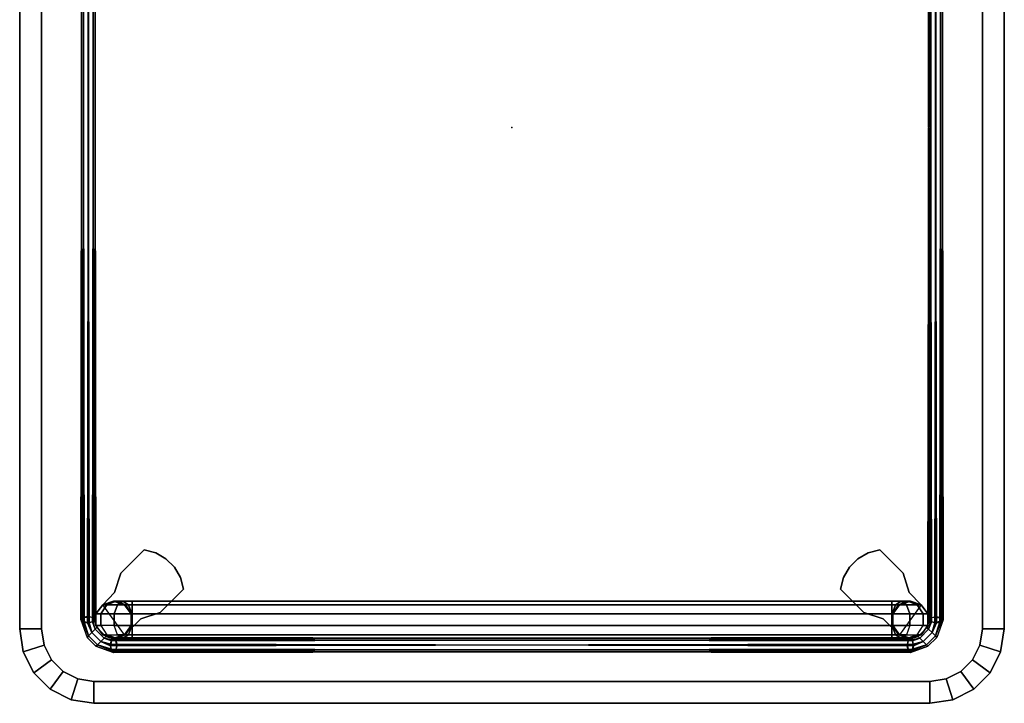
# Model space of a CAD drawing. Units: inches. Extents: x 0 to 305, y 0 to 291.
# Drawn here: x 133 to 146, y 263 to 273 of the extents above; entities that cross this region are included whole.
import ezdxf

# ---------------------------------------------------------------- set-up
doc = ezdxf.new("R2010")
doc.units = ezdxf.units.IN
doc.header["$MEASUREMENT"] = 0
doc.layers.add('TABLE', color=6, linetype='Continuous')
doc.layers.add('TABLE-BASE', color=6, linetype='Continuous')

# ---------------------------------------------------------------- blocks, each defined once
blk = doc.blocks.new('LLTRT_0T')
at = {"layer": 'TABLE'}
blk.add_point((0, 0), dxfattribs=at)
blk.add_point((0, 0), dxfattribs=at)
for points, invisible_edges in [([(6.75, 6.625, 9.93), (-6.75, 6.625, 9.93), (-6.75, -6.625, 9.93), (6.75, -6.625, 9.93)], 10), ([(6.75, -6.625, 9.93), (7.75, -5.625, 9.93), (7.75, 5.625, 9.93), (6.75, 6.625, 9.93)], 13), ([(7.75, 5.625, 9.93), (7.701, 5.934, 9.93), (7.059, 6.576, 9.93), (6.75, 6.625, 9.93)], 10), ([(7.701, 5.934, 9.93), (7.559, 6.213, 9.93), (7.338, 6.434, 9.93), (7.059, 6.576, 9.93)], 8), ([(6.75, -6.33, 9.12), (-6.75, -6.33, 9.12), (-6.75, 6.33, 9.12), (6.75, 6.33, 9.12)], 10), ([(7.455, 5.625, 9.12), (7.455, -5.625, 9.12), (6.75, -6.33, 9.12), (6.75, 6.33, 9.12)], 14), ([(6.968, 6.296, 9.12), (7.421, 5.843, 9.12), (7.455, 5.625, 9.12), (6.75, 6.33, 9.12)], 5), ([(7.165, 6.196, 9.12), (7.321, 6.04, 9.12), (7.421, 5.843, 9.12), (6.968, 6.296, 9.12)], 4), ([(6.75, -6.33, 9.12), (7.455, -5.625, 9.12), (7.421, -5.843, 9.12), (6.968, -6.296, 9.12)], 5), ([(7.701, -5.934, 9.93), (7.75, -5.625, 9.93), (6.75, -6.625, 9.93), (7.059, -6.576, 9.93)], 10), ([(7.321, -6.04, 9.12), (7.165, -6.196, 9.12), (6.968, -6.296, 9.12), (7.421, -5.843, 9.12)], 4), ([(7.701, -5.934, 9.93), (7.059, -6.576, 9.93), (7.338, -6.434, 9.93), (7.559, -6.213, 9.93)], 1)]:
    blk.add_3dface(points, dxfattribs=dict(at, invisible_edges=invisible_edges))
for points in [[(-6.75, 6.625, 9.93), (6.75, 6.625, 9.93), (6.75, 6.33, 9.12), (-6.75, 6.33, 9.12)], [(6.75, 6.625, 9.93), (7.059, 6.576, 9.93), (6.968, 6.296, 9.12), (6.75, 6.33, 9.12)], [(7.059, 6.576, 9.93), (7.338, 6.434, 9.93), (7.165, 6.196, 9.12), (6.968, 6.296, 9.12)], [(7.338, 6.434, 9.93), (7.559, 6.213, 9.93), (7.321, 6.04, 9.12), (7.165, 6.196, 9.12)], [(7.559, 6.213, 9.93), (7.701, 5.934, 9.93), (7.421, 5.843, 9.12), (7.321, 6.04, 9.12)], [(7.701, 5.934, 9.93), (7.75, 5.625, 9.93), (7.455, 5.625, 9.12), (7.421, 5.843, 9.12)], [(7.75, -5.625, 9.93), (7.455, -5.625, 9.12), (7.455, 5.625, 9.12), (7.75, 5.625, 9.93)], [(7.455, -5.625, 9.12), (7.75, -5.625, 9.93), (7.701, -5.934, 9.93), (7.421, -5.843, 9.12)], [(7.421, -5.843, 9.12), (7.701, -5.934, 9.93), (7.559, -6.213, 9.93), (7.321, -6.04, 9.12)], [(7.321, -6.04, 9.12), (7.559, -6.213, 9.93), (7.338, -6.434, 9.93), (7.165, -6.196, 9.12)], [(7.165, -6.196, 9.12), (7.338, -6.434, 9.93), (7.059, -6.576, 9.93), (6.968, -6.296, 9.12)], [(6.75, -6.33, 9.12), (6.75, -6.625, 9.93), (-6.75, -6.625, 9.93), (-6.75, -6.33, 9.12)], [(6.968, -6.296, 9.12), (7.059, -6.576, 9.93), (6.75, -6.625, 9.93), (6.75, -6.33, 9.12)]]:
    blk.add_3dface(points, dxfattribs=at)
at = {"layer": 'TABLE-BASE'}
for points in [[(-6.654, 5.776, 1.433), (-6.666, 5.711, 1.458), (6.59, 5.691, 7.955), (6.6, 5.756, 7.93)], [(-6.666, 5.711, 1.458), (-6.654, 5.645, 1.433), (6.6, 5.625, 7.93), (6.59, 5.691, 7.955)], [(6.583, 5.711, 1.292), (6.595, 5.776, 1.317), (-6.65, 5.756, 7.81), (-6.661, 5.691, 7.785)], [(6.596, 5.645, 1.317), (6.583, 5.711, 1.292), (-6.661, 5.691, 7.785), (-6.65, 5.625, 7.81)], [(-6.625, 5.803, 1.375), (-6.654, 5.776, 1.433), (6.6, 5.756, 7.93), (6.625, 5.783, 7.87)], [(6.595, 5.776, 1.317), (6.625, 5.803, 1.375), (-6.625, 5.783, 7.87), (-6.65, 5.756, 7.81)], [(-6.595, 5.776, 1.317), (-6.625, 5.803, 1.375), (6.625, 5.783, 7.87), (6.65, 5.756, 7.81)], [(6.625, 5.803, 1.375), (6.654, 5.776, 1.433), (-6.6, 5.756, 7.93), (-6.625, 5.783, 7.87)], [(6.654, 5.776, 1.433), (6.666, 5.711, 1.458), (-6.59, 5.691, 7.955), (-6.6, 5.756, 7.93)], [(6.666, 5.711, 1.458), (6.654, 5.645, 1.433), (-6.6, 5.625, 7.93), (-6.59, 5.691, 7.955)], [(-6.596, 5.645, 1.317), (-6.583, 5.711, 1.292), (6.661, 5.691, 7.785), (6.65, 5.625, 7.81)], [(-6.583, 5.711, 1.292), (-6.595, 5.776, 1.317), (6.65, 5.756, 7.81), (6.661, 5.691, 7.785)], [(6.583, 5.711, 1.292), (6.595, 5.776, 1.317), (6.843, 5.7, 1.185), (6.797, 5.654, 1.157)], [(6.797, 5.654, 1.157), (6.751, 5.607, 1.185), (6.596, 5.645, 1.317), (6.583, 5.711, 1.292)], [(6.863, 5.719, 1.25), (6.843, 5.7, 1.185), (6.595, 5.776, 1.317), (6.625, 5.803, 1.375)], [(6.863, 5.719, 1.25), (6.843, 5.7, 1.315), (6.654, 5.776, 1.433), (6.625, 5.803, 1.375)], [(6.797, 5.654, 1.342), (6.666, 5.711, 1.458), (6.654, 5.776, 1.433), (6.843, 5.7, 1.315)], [(6.751, 5.607, 1.315), (6.654, 5.645, 1.433), (6.666, 5.711, 1.458), (6.797, 5.654, 1.342)], [(6.964, 5.579, 1.185), (6.918, 5.533, 1.157), (6.797, 5.654, 1.157), (6.843, 5.7, 1.185)], [(6.918, 5.533, 1.342), (6.964, 5.579, 1.315), (6.843, 5.7, 1.315), (6.797, 5.654, 1.342)], [(6.983, 5.598, 1.25), (6.964, 5.579, 1.185), (6.843, 5.7, 1.185), (6.863, 5.719, 1.25)], [(6.964, 5.579, 1.315), (6.983, 5.598, 1.25), (6.863, 5.719, 1.25), (6.843, 5.7, 1.315)], [(-6.654, 5.645, 1.433), (-6.625, 5.618, 1.375), (6.625, 5.598, 7.87), (6.6, 5.625, 7.93)], [(6.625, 5.618, 1.375), (6.596, 5.645, 1.317), (-6.65, 5.625, 7.81), (-6.625, 5.598, 7.87)], [(-6.625, 5.618, 1.375), (-6.596, 5.645, 1.317), (6.65, 5.625, 7.81), (6.625, 5.598, 7.87)], [(6.654, 5.645, 1.433), (6.625, 5.618, 1.375), (-6.625, 5.598, 7.87), (-6.6, 5.625, 7.93)], [(6.423, 5.508, 9.12), (6.548, 5.598, 9.12), (6.548, 5.598, 0.488), (6.423, 5.508, 0.488)], [(6.423, 5.508, 0.488), (6.548, 5.598, 0.488), (6.548, 5.533, 0.244), (6.423, 5.454, 0.289)], [(6.548, 5.598, 9.12), (6.702, 5.598, 9.12), (6.702, 5.598, 0.488), (6.548, 5.598, 0.488)], [(6.548, 5.598, 0.488), (6.702, 5.598, 0.488), (6.702, 5.533, 0.244), (6.548, 5.533, 0.244)], [(6.751, 5.607, 1.315), (6.732, 5.588, 1.25), (6.625, 5.618, 1.375), (6.654, 5.645, 1.433)], [(6.702, 5.598, 9.12), (6.827, 5.508, 9.12), (6.827, 5.508, 0.488), (6.702, 5.598, 0.488)], [(6.702, 5.598, 0.488), (6.827, 5.508, 0.488), (6.827, 5.454, 0.289), (6.702, 5.533, 0.244)], [(6.872, 5.487, 1.185), (6.853, 5.467, 1.25), (6.732, 5.588, 1.25), (6.751, 5.607, 1.185)], [(6.853, 5.467, 1.25), (6.872, 5.487, 1.315), (6.751, 5.607, 1.315), (6.732, 5.588, 1.25)], [(6.918, 5.533, 1.157), (6.872, 5.487, 1.185), (6.751, 5.607, 1.185), (6.797, 5.654, 1.157)], [(6.872, 5.487, 1.315), (6.918, 5.533, 1.342), (6.797, 5.654, 1.342), (6.751, 5.607, 1.315)], [(7.041, 5.331, 1.317), (6.975, 5.319, 1.292), (6.918, 5.533, 1.157), (6.964, 5.579, 1.185)], [(6.975, 5.402, 1.458), (7.041, 5.39, 1.433), (6.964, 5.579, 1.315), (6.918, 5.533, 1.342)], [(7.068, 5.361, 1.375), (7.041, 5.331, 1.317), (6.964, 5.579, 1.185), (6.983, 5.598, 1.25)], [(7.041, 5.39, 1.433), (7.068, 5.361, 1.375), (6.983, 5.598, 1.25), (6.964, 5.579, 1.315)], [(6.257, 5.347, 9.12), (6.423, 5.508, 9.12), (6.423, 5.508, 8.75), (6.257, 5.347, 8.75)], [(6.375, 5.361, 8.75), (6.423, 5.508, 8.75), (6.423, 5.508, 0.488), (6.375, 5.361, 0.488)], [(6.375, 5.361, 0.488), (6.423, 5.508, 0.488), (6.423, 5.454, 0.289), (6.375, 5.327, 0.363)], [(6.375, 5.327, 0.363), (6.423, 5.454, 0.289), (6.423, 5.309, 0.144), (6.375, 5.236, 0.271)], [(6.423, 5.454, 0.289), (6.548, 5.533, 0.244), (6.548, 5.355, 0.065), (6.423, 5.309, 0.144)], [(6.548, 5.533, 0.244), (6.702, 5.533, 0.244), (6.702, 5.355, 0.065), (6.548, 5.355, 0.065)], [(6.827, 5.309, 0.144), (6.827, 5.454, 0.289), (6.702, 5.533, 0.244), (6.702, 5.355, 0.065)], [(6.827, 5.508, 9.12), (6.875, 5.361, 9.12), (6.875, 5.361, 0.488), (6.827, 5.508, 0.488)], [(6.827, 5.508, 0.488), (6.875, 5.361, 0.488), (6.875, 5.327, 0.363), (6.827, 5.454, 0.289)], [(6.827, 5.454, 0.289), (6.875, 5.327, 0.363), (6.875, 5.236, 0.271), (6.827, 5.309, 0.144)], [(6.91, 5.331, 1.317), (6.883, 5.361, 1.375), (6.853, 5.467, 1.25), (6.872, 5.487, 1.185)], [(6.883, 5.361, 1.375), (6.91, 5.39, 1.433), (6.872, 5.487, 1.315), (6.853, 5.467, 1.25)], [(6.975, 5.319, 1.292), (6.91, 5.331, 1.317), (6.872, 5.487, 1.185), (6.918, 5.533, 1.157)], [(6.91, 5.39, 1.433), (6.975, 5.402, 1.458), (6.918, 5.533, 1.342), (6.872, 5.487, 1.315)], [(5.999, 5.265, 9.12), (6.257, 5.347, 9.12), (6.257, 5.347, 8.75), (5.999, 5.265, 8.75)], [(6.423, 5.214, 8.75), (6.375, 5.361, 8.75), (6.375, 5.361, 0.488), (6.423, 5.214, 0.488)], [(6.423, 5.214, 0.488), (6.375, 5.361, 0.488), (6.375, 5.327, 0.363), (6.423, 5.2, 0.436)], [(6.423, 5.2, 0.436), (6.375, 5.327, 0.363), (6.375, 5.236, 0.271), (6.423, 5.162, 0.399)], [(6.375, 5.236, 0.271), (6.423, 5.309, 0.144), (6.423, 5.111, 0.091), (6.375, 5.111, 0.238)], [(6.423, 5.309, 0.144), (6.548, 5.355, 0.065), (6.548, 5.111, 0), (6.423, 5.111, 0.091)], [(6.548, 5.355, 0.065), (6.702, 5.355, 0.065), (6.702, 5.111, 0), (6.548, 5.111, 0)], [(6.702, 5.355, 0.065), (6.827, 5.309, 0.144), (6.827, 5.111, 0.091), (6.702, 5.111, 0)], [(6.875, 5.361, 9.12), (6.827, 5.214, 9.12), (6.827, 5.214, 0.488), (6.875, 5.361, 0.488)], [(6.875, 5.361, 0.488), (6.827, 5.214, 0.488), (6.827, 5.2, 0.436), (6.875, 5.327, 0.363)], [(6.875, 5.327, 0.363), (6.827, 5.2, 0.436), (6.827, 5.162, 0.399), (6.875, 5.236, 0.271)], [(6.827, 5.309, 0.144), (6.875, 5.236, 0.271), (6.875, 5.111, 0.238), (6.827, 5.111, 0.091)], [(6.89, 5.39, 7.812), (6.863, 5.361, 7.87), (6.883, -5.361, 1.375), (6.91, -5.331, 1.317)], [(6.863, -5.361, 7.87), (6.89, -5.331, 7.928), (6.91, 5.39, 1.433), (6.883, 5.361, 1.375)], [(6.863, 5.361, 7.87), (6.89, 5.331, 7.928), (6.91, -5.39, 1.433), (6.883, -5.361, 1.375)], [(6.89, -5.39, 7.812), (6.863, -5.361, 7.87), (6.883, 5.361, 1.375), (6.91, 5.331, 1.317)], [(6.955, 5.402, 7.787), (6.89, 5.39, 7.812), (6.91, -5.331, 1.317), (6.975, -5.319, 1.292)], [(6.89, -5.331, 7.928), (6.955, -5.319, 7.953), (6.975, 5.402, 1.458), (6.91, 5.39, 1.433)], [(6.89, 5.331, 7.928), (6.955, 5.319, 7.953), (6.975, -5.402, 1.458), (6.91, -5.39, 1.433)], [(6.955, -5.402, 7.787), (6.89, -5.39, 7.812), (6.91, 5.331, 1.317), (6.975, 5.319, 1.292)], [(7.021, 5.39, 7.812), (6.955, 5.402, 7.787), (6.975, -5.319, 1.292), (7.041, -5.331, 1.317)], [(6.955, -5.319, 7.953), (7.021, -5.331, 7.928), (7.041, 5.39, 1.433), (6.975, 5.402, 1.458)], [(6.955, 5.319, 7.953), (7.021, 5.331, 7.928), (7.041, -5.39, 1.433), (6.975, -5.402, 1.458)], [(7.021, -5.39, 7.812), (6.955, -5.402, 7.787), (6.975, 5.319, 1.292), (7.041, 5.331, 1.317)], [(7.048, 5.361, 7.87), (7.021, 5.39, 7.812), (7.041, -5.331, 1.317), (7.068, -5.361, 1.375)], [(7.021, -5.331, 7.928), (7.048, -5.361, 7.87), (7.068, 5.361, 1.375), (7.041, 5.39, 1.433)], [(7.021, 5.331, 7.928), (7.048, 5.361, 7.87), (7.068, -5.361, 1.375), (7.041, -5.39, 1.433)], [(7.048, -5.361, 7.87), (7.021, -5.39, 7.812), (7.041, 5.331, 1.317), (7.068, 5.361, 1.375)], [(5.999, 5.265, 9.12), (5.999, 5.265, 8.75), (5.683, 4.949, 8.75), (5.683, 4.949, 9.12)], [(6.423, 5.162, 0.399), (6.375, 5.236, 0.271), (6.375, 5.111, 0.238), (6.423, 5.111, 0.385)], [(6.548, 5.123, 8.75), (6.423, 5.214, 8.75), (6.423, 5.214, 0.488), (6.548, 5.123, 0.488)], [(6.548, 5.123, 0.488), (6.423, 5.214, 0.488), (6.423, 5.2, 0.436), (6.548, 5.121, 0.482)], [(6.548, 5.121, 0.482), (6.423, 5.2, 0.436), (6.423, 5.162, 0.399), (6.548, 5.117, 0.477)], [(6.827, 5.214, 9.12), (6.611, 4.993, 9.12), (6.611, 4.993, 8.75), (6.827, 5.214, 8.75)], [(6.827, 5.214, 8.75), (6.702, 5.123, 8.75), (6.702, 5.123, 0.488), (6.827, 5.214, 0.488)], [(6.827, 5.214, 0.488), (6.702, 5.123, 0.488), (6.702, 5.121, 0.482), (6.827, 5.2, 0.436)], [(6.827, 5.2, 0.436), (6.702, 5.121, 0.482), (6.702, 5.117, 0.477), (6.827, 5.162, 0.399)], [(6.875, 5.236, 0.271), (6.827, 5.162, 0.399), (6.827, 5.111, 0.385), (6.875, 5.111, 0.238)], [(6.375, 5.111, 0.238), (6.375, -5.111, 0.238), (6.423, -5.111, 0.385), (6.423, 5.111, 0.385)], [(6.423, 5.111, 0.091), (6.423, -5.111, 0.091), (6.375, -5.111, 0.238), (6.375, 5.111, 0.238)], [(6.548, 5.117, 0.477), (6.423, 5.162, 0.399), (6.423, 5.111, 0.385), (6.548, 5.111, 0.476)], [(6.548, 5.111, 0), (6.548, -5.111, 0), (6.423, -5.111, 0.091), (6.423, 5.111, 0.091)], [(6.423, 5.111, 0.385), (6.423, -5.111, 0.385), (6.548, -5.111, 0.476), (6.548, 5.111, 0.476)], [(6.702, 5.123, 8.75), (6.548, 5.123, 8.75), (6.548, 5.123, 0.488), (6.702, 5.123, 0.488)], [(6.702, 5.123, 0.488), (6.548, 5.123, 0.488), (6.548, 5.121, 0.482), (6.702, 5.121, 0.482)], [(6.702, 5.121, 0.482), (6.548, 5.121, 0.482), (6.548, 5.117, 0.477), (6.702, 5.117, 0.477)], [(6.702, 5.117, 0.477), (6.548, 5.117, 0.477), (6.548, 5.111, 0.476), (6.702, 5.111, 0.476)], [(6.702, 5.111, 0), (6.702, -5.111, 0), (6.548, -5.111, 0), (6.548, 5.111, 0)], [(6.548, 5.111, 0.476), (6.548, -5.111, 0.476), (6.702, -5.111, 0.476), (6.702, 5.111, 0.476)], [(6.827, 5.162, 0.399), (6.702, 5.117, 0.477), (6.702, 5.111, 0.476), (6.827, 5.111, 0.385)], [(6.827, 5.111, 0.091), (6.827, -5.111, 0.091), (6.702, -5.111, 0), (6.702, 5.111, 0)], [(6.702, 5.111, 0.476), (6.702, -5.111, 0.476), (6.827, -5.111, 0.385), (6.827, 5.111, 0.385)], [(6.827, 5.111, 0.385), (6.827, -5.111, 0.385), (6.875, -5.111, 0.238), (6.875, 5.111, 0.238)], [(6.875, 5.111, 0.238), (6.875, -5.111, 0.238), (6.827, -5.111, 0.091), (6.827, 5.111, 0.091)], [(5.726, 4.794, 8.75), (5.726, 4.794, 9.12), (5.683, 4.949, 9.12), (5.683, 4.949, 8.75)], [(6.53, 4.735, 9.12), (6.53, 4.735, 8.75), (6.611, 4.993, 8.75), (6.611, 4.993, 9.12)], [(5.807, 4.656, 8.75), (5.807, 4.656, 9.12), (5.726, 4.794, 9.12), (5.726, 4.794, 8.75)], [(5.92, 4.542, 8.75), (5.92, 4.542, 9.12), (5.807, 4.656, 9.12), (5.807, 4.656, 8.75)], [(6.213, 4.419, 9.12), (6.213, 4.419, 8.75), (6.53, 4.735, 8.75), (6.53, 4.735, 9.12)], [(6.059, 4.462, 8.75), (6.059, 4.462, 9.12), (5.92, 4.542, 9.12), (5.92, 4.542, 8.75)], [(6.213, 4.419, 8.75), (6.213, 4.419, 9.12), (6.059, 4.462, 9.12), (6.059, 4.462, 8.75)], [(5.92, -4.542, 9.12), (6.059, -4.462, 9.12), (6.059, -4.462, 8.75), (5.92, -4.542, 8.75)], [(6.059, -4.462, 9.12), (6.213, -4.419, 9.12), (6.213, -4.419, 8.75), (6.059, -4.462, 8.75)], [(6.53, -4.735, 8.75), (6.213, -4.419, 8.75), (6.213, -4.419, 9.12), (6.53, -4.735, 9.12)], [(5.807, -4.656, 9.12), (5.92, -4.542, 9.12), (5.92, -4.542, 8.75), (5.807, -4.656, 8.75)], [(5.726, -4.794, 9.12), (5.807, -4.656, 9.12), (5.807, -4.656, 8.75), (5.726, -4.794, 8.75)], [(6.611, -4.993, 8.75), (6.53, -4.735, 8.75), (6.53, -4.735, 9.12), (6.611, -4.993, 9.12)], [(5.683, -4.949, 9.12), (5.726, -4.794, 9.12), (5.726, -4.794, 8.75), (5.683, -4.949, 8.75)], [(5.683, -4.949, 8.75), (5.999, -5.265, 8.75), (5.999, -5.265, 9.12), (5.683, -4.949, 9.12)], [(6.611, -4.993, 8.75), (6.611, -4.993, 9.12), (6.827, -5.214, 9.12), (6.827, -5.214, 8.75)], [(6.375, -5.111, 0.238), (6.375, -5.236, 0.271), (6.423, -5.162, 0.399), (6.423, -5.111, 0.385)], [(6.423, -5.111, 0.091), (6.423, -5.309, 0.144), (6.375, -5.236, 0.271), (6.375, -5.111, 0.238)], [(6.375, -5.236, 0.271), (6.375, -5.327, 0.363), (6.423, -5.2, 0.436), (6.423, -5.162, 0.399)], [(6.548, -5.111, 0), (6.548, -5.355, 0.065), (6.423, -5.309, 0.144), (6.423, -5.111, 0.091)], [(6.423, -5.111, 0.385), (6.423, -5.162, 0.399), (6.548, -5.117, 0.477), (6.548, -5.111, 0.476)], [(6.423, -5.162, 0.399), (6.423, -5.2, 0.436), (6.548, -5.121, 0.482), (6.548, -5.117, 0.477)], [(6.423, -5.2, 0.436), (6.423, -5.214, 0.488), (6.548, -5.123, 0.488), (6.548, -5.121, 0.482)], [(6.423, -5.214, 0.488), (6.423, -5.214, 8.75), (6.548, -5.123, 8.75), (6.548, -5.123, 0.488)], [(6.702, -5.111, 0), (6.702, -5.355, 0.065), (6.548, -5.355, 0.065), (6.548, -5.111, 0)], [(6.548, -5.111, 0.476), (6.548, -5.117, 0.477), (6.702, -5.117, 0.477), (6.702, -5.111, 0.476)], [(6.548, -5.117, 0.477), (6.548, -5.121, 0.482), (6.702, -5.121, 0.482), (6.702, -5.117, 0.477)], [(6.548, -5.121, 0.482), (6.548, -5.123, 0.488), (6.702, -5.123, 0.488), (6.702, -5.121, 0.482)], [(6.548, -5.123, 0.488), (6.548, -5.123, 8.75), (6.702, -5.123, 8.75), (6.702, -5.123, 0.488)], [(6.827, -5.111, 0.091), (6.827, -5.309, 0.144), (6.702, -5.355, 0.065), (6.702, -5.111, 0)], [(6.702, -5.111, 0.476), (6.702, -5.117, 0.477), (6.827, -5.162, 0.399), (6.827, -5.111, 0.385)], [(6.702, -5.117, 0.477), (6.702, -5.121, 0.482), (6.827, -5.2, 0.436), (6.827, -5.162, 0.399)], [(6.702, -5.121, 0.482), (6.702, -5.123, 0.488), (6.827, -5.214, 0.488), (6.827, -5.2, 0.436)], [(6.702, -5.123, 0.488), (6.702, -5.123, 8.75), (6.827, -5.214, 8.75), (6.827, -5.214, 0.488)], [(6.827, -5.111, 0.385), (6.827, -5.162, 0.399), (6.875, -5.236, 0.271), (6.875, -5.111, 0.238)], [(6.875, -5.111, 0.238), (6.875, -5.236, 0.271), (6.827, -5.309, 0.144), (6.827, -5.111, 0.091)], [(6.827, -5.162, 0.399), (6.827, -5.2, 0.436), (6.875, -5.327, 0.363), (6.875, -5.236, 0.271)], [(6.257, -5.347, 8.75), (6.257, -5.347, 9.12), (5.999, -5.265, 9.12), (5.999, -5.265, 8.75)], [(6.375, -5.327, 0.363), (6.375, -5.361, 0.488), (6.423, -5.214, 0.488), (6.423, -5.2, 0.436)], [(6.375, -5.361, 0.488), (6.375, -5.361, 8.75), (6.423, -5.214, 8.75), (6.423, -5.214, 0.488)], [(6.423, -5.309, 0.144), (6.423, -5.454, 0.289), (6.375, -5.327, 0.363), (6.375, -5.236, 0.271)], [(6.827, -5.2, 0.436), (6.827, -5.214, 0.488), (6.875, -5.361, 0.488), (6.875, -5.327, 0.363)], [(6.827, -5.214, 0.488), (6.827, -5.214, 9.12), (6.875, -5.361, 9.12), (6.875, -5.361, 0.488)], [(6.875, -5.236, 0.271), (6.875, -5.327, 0.363), (6.827, -5.454, 0.289), (6.827, -5.309, 0.144)], [(6.423, -5.508, 8.75), (6.423, -5.508, 9.12), (6.257, -5.347, 9.12), (6.257, -5.347, 8.75)], [(6.423, -5.454, 0.289), (6.423, -5.508, 0.488), (6.375, -5.361, 0.488), (6.375, -5.327, 0.363)], [(6.423, -5.508, 0.488), (6.423, -5.508, 8.75), (6.375, -5.361, 8.75), (6.375, -5.361, 0.488)], [(6.548, -5.355, 0.065), (6.548, -5.533, 0.244), (6.423, -5.454, 0.289), (6.423, -5.309, 0.144)], [(6.702, -5.355, 0.065), (6.702, -5.533, 0.244), (6.548, -5.533, 0.244), (6.548, -5.355, 0.065)], [(6.702, -5.533, 0.244), (6.827, -5.454, 0.289), (6.827, -5.309, 0.144), (6.702, -5.355, 0.065)], [(6.875, -5.327, 0.363), (6.875, -5.361, 0.488), (6.827, -5.508, 0.488), (6.827, -5.454, 0.289)], [(6.875, -5.361, 0.488), (6.875, -5.361, 9.12), (6.827, -5.508, 9.12), (6.827, -5.508, 0.488)], [(6.91, -5.331, 1.317), (6.883, -5.361, 1.375), (6.853, -5.467, 1.25), (6.872, -5.487, 1.185)], [(6.883, -5.361, 1.375), (6.91, -5.39, 1.433), (6.872, -5.487, 1.315), (6.853, -5.467, 1.25)], [(6.975, -5.319, 1.292), (6.91, -5.331, 1.317), (6.872, -5.487, 1.185), (6.918, -5.533, 1.157)], [(6.91, -5.39, 1.433), (6.975, -5.402, 1.458), (6.918, -5.533, 1.342), (6.872, -5.487, 1.315)], [(7.041, -5.331, 1.317), (6.975, -5.319, 1.292), (6.918, -5.533, 1.157), (6.964, -5.579, 1.185)], [(6.975, -5.402, 1.458), (7.041, -5.39, 1.433), (6.964, -5.579, 1.315), (6.918, -5.533, 1.342)], [(7.068, -5.361, 1.375), (7.041, -5.331, 1.317), (6.964, -5.579, 1.185), (6.983, -5.598, 1.25)], [(7.041, -5.39, 1.433), (7.068, -5.361, 1.375), (6.983, -5.598, 1.25), (6.964, -5.579, 1.315)], [(6.548, -5.533, 0.244), (6.548, -5.598, 0.488), (6.423, -5.508, 0.488), (6.423, -5.454, 0.289)], [(6.548, -5.598, 0.488), (6.548, -5.598, 9.12), (6.423, -5.508, 9.12), (6.423, -5.508, 0.488)], [(6.702, -5.533, 0.244), (6.702, -5.598, 0.488), (6.548, -5.598, 0.488), (6.548, -5.533, 0.244)], [(6.827, -5.454, 0.289), (6.827, -5.508, 0.488), (6.702, -5.598, 0.488), (6.702, -5.533, 0.244)], [(6.827, -5.508, 0.488), (6.827, -5.508, 9.12), (6.702, -5.598, 9.12), (6.702, -5.598, 0.488)], [(6.872, -5.487, 1.185), (6.853, -5.467, 1.25), (6.732, -5.588, 1.25), (6.751, -5.607, 1.185)], [(6.853, -5.467, 1.25), (6.872, -5.487, 1.315), (6.751, -5.607, 1.315), (6.732, -5.588, 1.25)], [(6.918, -5.533, 1.157), (6.872, -5.487, 1.185), (6.751, -5.607, 1.185), (6.797, -5.654, 1.157)], [(6.872, -5.487, 1.315), (6.918, -5.533, 1.342), (6.797, -5.654, 1.342), (6.751, -5.607, 1.315)], [(6.964, -5.579, 1.185), (6.918, -5.533, 1.157), (6.797, -5.654, 1.157), (6.843, -5.7, 1.185)], [(6.918, -5.533, 1.342), (6.964, -5.579, 1.315), (6.843, -5.7, 1.315), (6.797, -5.654, 1.342)], [(-6.666, -5.711, 1.458), (-6.654, -5.645, 1.433), (6.6, -5.625, 7.93), (6.59, -5.691, 7.955)], [(-6.654, -5.776, 1.433), (-6.666, -5.711, 1.458), (6.59, -5.691, 7.955), (6.6, -5.756, 7.93)], [(6.596, -5.645, 1.317), (6.583, -5.711, 1.292), (-6.661, -5.691, 7.785), (-6.65, -5.625, 7.81)], [(6.583, -5.711, 1.292), (6.595, -5.776, 1.317), (-6.65, -5.756, 7.81), (-6.661, -5.691, 7.785)], [(-6.654, -5.645, 1.433), (-6.625, -5.618, 1.375), (6.625, -5.598, 7.87), (6.6, -5.625, 7.93)], [(6.625, -5.618, 1.375), (6.596, -5.645, 1.317), (-6.65, -5.625, 7.81), (-6.625, -5.598, 7.87)], [(6.654, -5.645, 1.433), (6.625, -5.618, 1.375), (-6.625, -5.598, 7.87), (-6.6, -5.625, 7.93)], [(-6.625, -5.618, 1.375), (-6.596, -5.645, 1.317), (6.65, -5.625, 7.81), (6.625, -5.598, 7.87)], [(6.666, -5.711, 1.458), (6.654, -5.645, 1.433), (-6.6, -5.625, 7.93), (-6.59, -5.691, 7.955)], [(6.654, -5.776, 1.433), (6.666, -5.711, 1.458), (-6.59, -5.691, 7.955), (-6.6, -5.756, 7.93)], [(-6.596, -5.645, 1.317), (-6.583, -5.711, 1.292), (6.661, -5.691, 7.785), (6.65, -5.625, 7.81)], [(-6.583, -5.711, 1.292), (-6.595, -5.776, 1.317), (6.65, -5.756, 7.81), (6.661, -5.691, 7.785)], [(6.702, -5.598, 0.488), (6.702, -5.598, 9.12), (6.548, -5.598, 9.12), (6.548, -5.598, 0.488)], [(6.797, -5.654, 1.157), (6.751, -5.607, 1.185), (6.596, -5.645, 1.317), (6.583, -5.711, 1.292)], [(6.583, -5.711, 1.292), (6.595, -5.776, 1.317), (6.843, -5.7, 1.185), (6.797, -5.654, 1.157)], [(6.751, -5.607, 1.315), (6.732, -5.588, 1.25), (6.625, -5.618, 1.375), (6.654, -5.645, 1.433)], [(6.751, -5.607, 1.315), (6.654, -5.645, 1.433), (6.666, -5.711, 1.458), (6.797, -5.654, 1.342)], [(6.797, -5.654, 1.342), (6.666, -5.711, 1.458), (6.654, -5.776, 1.433), (6.843, -5.7, 1.315)], [(6.983, -5.598, 1.25), (6.964, -5.579, 1.185), (6.843, -5.7, 1.185), (6.863, -5.719, 1.25)], [(6.964, -5.579, 1.315), (6.983, -5.598, 1.25), (6.863, -5.719, 1.25), (6.843, -5.7, 1.315)], [(-6.625, -5.803, 1.375), (-6.654, -5.776, 1.433), (6.6, -5.756, 7.93), (6.625, -5.783, 7.87)], [(6.595, -5.776, 1.317), (6.625, -5.803, 1.375), (-6.625, -5.783, 7.87), (-6.65, -5.756, 7.81)], [(6.625, -5.803, 1.375), (6.654, -5.776, 1.433), (-6.6, -5.756, 7.93), (-6.625, -5.783, 7.87)], [(-6.595, -5.776, 1.317), (-6.625, -5.803, 1.375), (6.625, -5.783, 7.87), (6.65, -5.756, 7.81)], [(6.863, -5.719, 1.25), (6.843, -5.7, 1.185), (6.595, -5.776, 1.317), (6.625, -5.803, 1.375)], [(6.863, -5.719, 1.25), (6.843, -5.7, 1.315), (6.654, -5.776, 1.433), (6.625, -5.803, 1.375)]]:
    blk.add_3dface(points, dxfattribs=at)
for points, invisible_edges in [([(5.807, 4.656, 8.75), (5.999, 5.265, 8.75), (6.257, 5.347, 8.75), (6.423, 5.508, 8.75)], 9), ([(5.807, 4.656, 8.75), (6.423, 5.508, 8.75), (6.827, 5.214, 8.75), (6.611, 4.993, 8.75)], 9), ([(5.807, 4.656, 8.75), (5.726, 4.794, 8.75), (5.683, 4.949, 8.75), (5.999, 5.265, 8.75)], 8), ([(6.611, 4.993, 8.75), (6.059, 4.462, 8.75), (5.92, 4.542, 8.75), (5.807, 4.656, 8.75)], 9), ([(6.611, 4.993, 8.75), (6.53, 4.735, 8.75), (6.213, 4.419, 8.75), (6.059, 4.462, 8.75)], 8), ([(5.92, -4.542, 8.75), (6.059, -4.462, 8.75), (6.611, -4.993, 8.75), (5.807, -4.656, 8.75)], 6), ([(6.213, -4.419, 8.75), (6.53, -4.735, 8.75), (6.611, -4.993, 8.75), (6.059, -4.462, 8.75)], 4), ([(5.683, -4.949, 8.75), (5.726, -4.794, 8.75), (5.807, -4.656, 8.75), (5.999, -5.265, 8.75)], 4), ([(6.827, -5.214, 8.75), (6.423, -5.508, 8.75), (5.807, -4.656, 8.75), (6.611, -4.993, 8.75)], 6), ([(6.257, -5.347, 8.75), (5.999, -5.265, 8.75), (5.807, -4.656, 8.75), (6.423, -5.508, 8.75)], 6)]:
    blk.add_3dface(points, dxfattribs=dict(at, invisible_edges=invisible_edges))

msp = doc.modelspace()

# ---------------------------------------------------------------- block references
at = {"rotation": 270}
msp.add_blockref('LLTRT_0T', (139.653, 271.206), dxfattribs=at)

doc.saveas('drawing.dxf')
